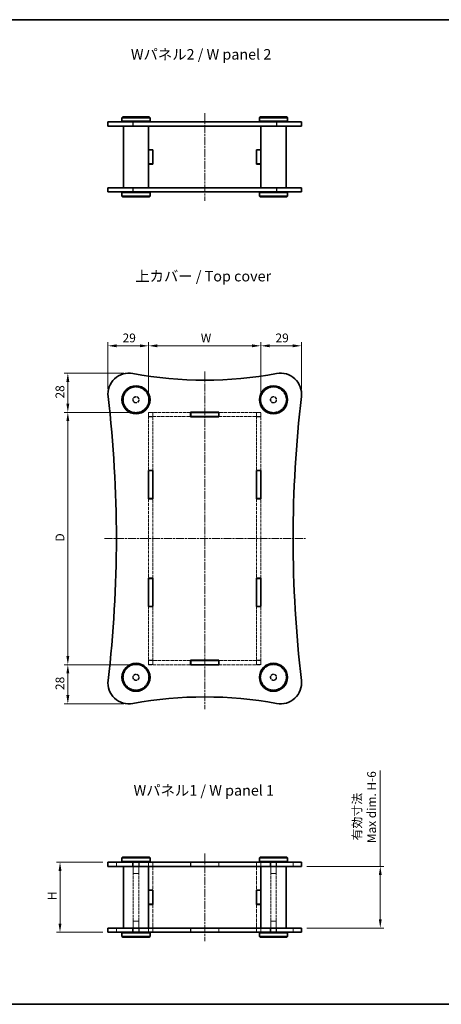
# Model space of a CAD drawing. Units: millimetres. Extents: x 14 to 3574, y 8 to 851.
# Drawn here: x 632 to 933, y 8 to 710 of the extents above; entities that cross this region are included whole.
import ezdxf

# ---------------------------------------------------------------- set-up
doc = ezdxf.new("R2010")
doc.units = ezdxf.units.MM
doc.linetypes.add('CHAIN', pattern=[0.3543, 0.2362, -0.0295, 0.0591, -0.0295])
doc.linetypes.add('DASHED', pattern=[0.2067, 0.1654, -0.0413])
doc.layers.get('Defpoints').update_dxf_attribs({"lineweight": 25})
for name, color, linetype, lineweight in [('Border (ISO)', 7, 'Continuous', 35), ('Centerline (ISO)', 131, 'Continuous', 18), ('Dimension (ISO)', 7, 'Continuous', 18), ('Dimension (ISO) @ 1', 7, 'Continuous', 18), ('Hidden (ISO)', 7, 'DASHED', 18), ('Hidden Narrow (ISO)', 7, 'DASHED', 18), ('Symbol (ISO)', 7, 'Continuous', 18), ('Visible (ISO)', 7, 'Continuous', 35), ('Visible Narrow (ISO)', 7, 'Continuous', 25)]:
    doc.layers.add(name, color=color, linetype=linetype, lineweight=lineweight)
doc.styles.add('Note Text (TK)', font='MS PGothic.ttf')
doc.dimstyles.new('Default - Method 1b (TK)', dxfattribs={"dimtxt": 2.5, "dimasz": 2.5, "dimexe": 1, "dimexo": 1.5, "dimgap": 1, "dimtad": 1, "dimtoh": 1, "dimrnd": 1e-08, "dimdsep": 46, "dimtxsty": 'Note Text (TK)', "dimcen": 0.09, "dimdle": 5, "dimclrd": 100, "dimclre": 100, "dimclrt": 7, "dimadec": 1, "dimazin": 1, "dimtfac": 1, "dimtmove": 0, "dimatfit": 3, "dimfxl": 1, "dimtolj": 1, "dimlwd": -1, "dimlwe": -1, "dimarcsym": 0})

# ---------------------------------------------------------------- blocks, each defined once
blk = doc.blocks.new('図面枠 tk図枠')
at = {"layer": 'Border (ISO)'}
for p, q in [((14.5, 289), (405.5, 289)), ((14.5, 8), (405.5, 8))]:
    blk.add_line(p, q, dxfattribs=at)
blk = doc.blocks.new('*D61')
at = {"layer": 'Defpoints', "color": 0}
for p in [(804.26, 477.82), (724.26, 430.32), (804.26, 430.32)]:
    blk.add_point(p, dxfattribs=at)
at = {"layer": 'Dimension (ISO)', "color": 100}
for p, q in [((724.26, 434.07), (724.26, 480.32)), ((730.51, 477.82), (798.01, 477.82)), ((804.26, 434.07), (804.26, 480.32))]:
    blk.add_line(p, q, dxfattribs=at)
for points in [[(730.51, 478.87), (730.51, 476.78), (724.26, 477.82)], [(798.01, 478.87), (798.01, 476.78), (804.26, 477.82)]]:
    blk.add_solid(points, dxfattribs=at)
at = {"layer": 'Dimension (ISO)', "color": 7, "insert": (759.53, 483.45), "char_height": 6.25, "attachment_point": 4, "style": 'Note Text (TK)'}
blk.add_mtext('\\A1; \\fＭＳ Ｐゴシック|b0|i0;W', dxfattribs=at)
blk = doc.blocks.new('*D62')
at = {"layer": 'Defpoints', "color": 0}
for p in [(724.26, 430.32), (666.66, 250.32), (724.26, 250.32)]:
    blk.add_point(p, dxfattribs=at)
at = {"layer": 'Dimension (ISO)', "color": 100}
for p, q in [((720.51, 430.32), (664.16, 430.32)), ((666.66, 424.07), (666.66, 256.57)), ((720.51, 250.32), (664.16, 250.32))]:
    blk.add_line(p, q, dxfattribs=at)
for points in [[(665.62, 424.07), (667.7, 424.07), (666.66, 430.32)], [(665.62, 256.57), (667.7, 256.57), (666.66, 250.32)]]:
    blk.add_solid(points, dxfattribs=at)
at = {"layer": 'Dimension (ISO)', "color": 7, "insert": (661.04, 336.28), "char_height": 6.25, "attachment_point": 4, "rotation": 90, "style": 'Note Text (TK)'}
blk.add_mtext('\\A1; \\fＭＳ Ｐゴシック|b0|i0;D', dxfattribs=at)
blk = doc.blocks.new('*D63')
at = {"layer": 'Defpoints', "color": 0}
for p in [(661.08, 109.39), (695.26, 109.39), (695.26, 59.39)]:
    blk.add_point(p, dxfattribs=at)
at = {"layer": 'Dimension (ISO)', "color": 100}
for p, q in [((691.51, 109.39), (658.58, 109.39)), ((661.08, 65.64), (661.08, 103.14)), ((691.51, 59.39), (658.58, 59.39))]:
    blk.add_line(p, q, dxfattribs=at)
for points in [[(660.04, 103.14), (662.12, 103.14), (661.08, 109.39)], [(660.04, 65.64), (662.12, 65.64), (661.08, 59.39)]]:
    blk.add_solid(points, dxfattribs=at)
at = {"layer": 'Dimension (ISO)', "color": 7, "insert": (655.46, 80.41), "char_height": 6.25, "attachment_point": 4, "rotation": 90, "style": 'Note Text (TK)'}
blk.add_mtext('\\A1; \\fＭＳ Ｐゴシック|b0|i0;H', dxfattribs=at)
blk = doc.blocks.new('*D64')
at = {"layer": 'Defpoints', "color": 0}
for p in [(833.26, 106.39), (833.26, 62.39), (889.4, 62.39)]:
    blk.add_point(p, dxfattribs=at)
at = {"layer": 'Dimension (ISO)', "color": 100}
for p, q in [((889.4, 106.39), (889.4, 174.78)), ((837.01, 106.39), (891.9, 106.39)), ((889.4, 68.64), (889.4, 100.14)), ((837.01, 62.39), (891.9, 62.39))]:
    blk.add_line(p, q, dxfattribs=at)
for points in [[(888.36, 100.14), (890.44, 100.14), (889.4, 106.39)], [(888.36, 68.64), (890.44, 68.64), (889.4, 62.39)]]:
    blk.add_solid(points, dxfattribs=at)
at = {"layer": 'Dimension (ISO)', "color": 7, "insert": (878.02, 122.99), "char_height": 6.25, "attachment_point": 4, "rotation": 90, "style": 'Note Text (TK)'}
blk.add_mtext('\\A1; \\fMS PGothic|b0|i0;{\\H6.2183;有効寸法\\P}\\fMS PGothic|b0|i0;{\\H6.2183;Max dim. H-6}', dxfattribs=at)
blk = doc.blocks.new('*D67')
at = {"layer": 'Defpoints', "color": 0}
for p in [(833.26, 477.82), (833.26, 443.32), (804.26, 430.32)]:
    blk.add_point(p, dxfattribs=at)
at = {"layer": 'Dimension (ISO)', "color": 100}
for p, q in [((804.26, 434.07), (804.26, 480.32)), ((810.51, 477.82), (827.01, 477.82)), ((833.26, 447.07), (833.26, 480.32))]:
    blk.add_line(p, q, dxfattribs=at)
for points in [[(810.51, 478.87), (810.51, 476.78), (804.26, 477.82)], [(827.01, 478.87), (827.01, 476.78), (833.26, 477.82)]]:
    blk.add_solid(points, dxfattribs=at)
at = {"layer": 'Dimension (ISO)', "color": 7, "insert": (814.69, 483.45), "char_height": 6.25, "attachment_point": 4, "style": 'Note Text (TK)'}
blk.add_mtext('\\A1;29', dxfattribs=at)
blk = doc.blocks.new('*D68')
at = {"layer": 'Defpoints', "color": 0}
for p in [(724.26, 477.82), (695.26, 443.32), (724.26, 430.32)]:
    blk.add_point(p, dxfattribs=at)
at = {"layer": 'Dimension (ISO)', "color": 100}
for p, q in [((695.26, 447.07), (695.26, 480.32)), ((701.51, 477.82), (718.01, 477.82)), ((724.26, 434.07), (724.26, 480.32))]:
    blk.add_line(p, q, dxfattribs=at)
for points in [[(701.51, 478.87), (701.51, 476.78), (695.26, 477.82)], [(718.01, 478.87), (718.01, 476.78), (724.26, 477.82)]]:
    blk.add_solid(points, dxfattribs=at)
at = {"layer": 'Dimension (ISO)', "color": 7, "insert": (705.69, 483.45), "char_height": 6.25, "attachment_point": 4, "style": 'Note Text (TK)'}
blk.add_mtext('\\A1;29', dxfattribs=at)
blk = doc.blocks.new('*D69')
at = {"layer": 'Defpoints', "color": 0}
for p in [(710.26, 458.32), (666.66, 430.32), (724.26, 430.32)]:
    blk.add_point(p, dxfattribs=at)
at = {"layer": 'Dimension (ISO)', "color": 100}
for p, q in [((706.51, 458.32), (664.16, 458.32)), ((666.66, 452.07), (666.66, 436.57)), ((720.51, 430.32), (664.16, 430.32))]:
    blk.add_line(p, q, dxfattribs=at)
for points in [[(665.62, 452.07), (667.7, 452.07), (666.66, 458.32)], [(665.62, 436.57), (667.7, 436.57), (666.66, 430.32)]]:
    blk.add_solid(points, dxfattribs=at)
at = {"layer": 'Dimension (ISO)', "color": 7, "insert": (661.04, 440.22), "char_height": 6.25, "attachment_point": 4, "rotation": 90, "style": 'Note Text (TK)'}
blk.add_mtext('\\A1;28', dxfattribs=at)
blk = doc.blocks.new('*D70')
at = {"layer": 'Defpoints', "color": 0}
for p in [(666.66, 250.32), (724.26, 250.32), (710.26, 222.32)]:
    blk.add_point(p, dxfattribs=at)
at = {"layer": 'Dimension (ISO)', "color": 100}
for p, q in [((720.51, 250.32), (664.16, 250.32)), ((666.66, 228.57), (666.66, 244.07)), ((706.51, 222.32), (664.16, 222.32))]:
    blk.add_line(p, q, dxfattribs=at)
for points in [[(665.62, 244.07), (667.7, 244.07), (666.66, 250.32)], [(665.62, 228.57), (667.7, 228.57), (666.66, 222.32)]]:
    blk.add_solid(points, dxfattribs=at)
at = {"layer": 'Dimension (ISO)', "color": 7, "insert": (661.04, 232.22), "char_height": 6.25, "attachment_point": 4, "rotation": 90, "style": 'Note Text (TK)'}
blk.add_mtext('\\A1;28', dxfattribs=at)

msp = doc.modelspace()

# ---------------------------------------------------------------- linework, layer by layer
at = {"layer": 'Centerline (ISO)', "linetype": 'CHAIN', "ltscale": 23.990969}
for p, q in [((764.2574, 643.8448), (764.2574, 581.3448)), ((764.2574, 459.4183), (764.2574, 218.4909)), ((692.7431, 340.3235), (836.1004, 340.3235)), ((764.2574, 115.6373), (764.2574, 53.1373))]:
    msp.add_line(p, q, dxfattribs=at)
at = {"layer": 'Hidden (ISO)', "ltscale": 14.465409}
for p, q in [((754.1574, 430.3235), (724.2574, 430.3235)), ((804.2574, 430.3235), (774.3574, 430.3235)), ((724.2574, 427.3235), (754.1574, 427.3235)), ((774.3574, 427.3235), (804.2574, 427.3235)), ((754.1574, 253.3235), (724.2574, 253.3235)), ((804.2574, 253.3235), (774.3574, 253.3235)), ((724.2574, 250.3235), (754.1574, 250.3235)), ((774.3574, 250.3235), (804.2574, 250.3235))]:
    msp.add_line(p, q, dxfattribs=at)
at = {"layer": 'Hidden (ISO)', "ltscale": 2.285536}
for p, q in [((724.2574, 430.3235), (724.2574, 427.3235)), ((727.2574, 430.2235), (724.2574, 430.2235)), ((727.2574, 430.3235), (727.2574, 427.3235)), ((801.2574, 430.3235), (801.2574, 427.3235)), ((804.2574, 430.2235), (801.2574, 430.2235)), ((804.2574, 427.3235), (804.2574, 430.3235)), ((727.2574, 427.2235), (724.2574, 427.2235)), ((804.2574, 427.2235), (801.2574, 427.2235)), ((724.2574, 253.4235), (727.2574, 253.4235)), ((724.2574, 253.3235), (724.2574, 250.3235)), ((727.2574, 253.3235), (727.2574, 250.3235)), ((801.2574, 253.4235), (804.2574, 253.4235)), ((801.2574, 253.3235), (801.2574, 250.3235)), ((804.2574, 250.3235), (804.2574, 253.3235)), ((727.2574, 250.4235), (724.2574, 250.4235)), ((804.2574, 250.4235), (801.2574, 250.4235)), ((701.2574, 106.3873), (701.2574, 109.3873)), ((713.0074, 106.3873), (713.0074, 109.3873)), ((717.5074, 106.3873), (717.5074, 109.3873)), ((724.1574, 106.3873), (724.1574, 109.3873)), ((727.2574, 109.3373), (724.2574, 109.3373)), ((727.3574, 106.3873), (727.3574, 109.3873)), ((754.1574, 106.3873), (754.1574, 109.3873)), ((774.3574, 106.3873), (774.3574, 109.3873)), ((801.1574, 106.3873), (801.1574, 109.3873)), ((804.2574, 109.3373), (801.2574, 109.3373)), ((804.3574, 106.3873), (804.3574, 109.3873)), ((811.0074, 106.3873), (811.0074, 109.3873)), ((815.5074, 106.3873), (815.5074, 109.3873)), ((827.2574, 106.3873), (827.2574, 109.3873)), ((701.2574, 59.3873), (701.2574, 62.3873)), ((713.0074, 59.3873), (713.0074, 62.3873)), ((717.5074, 59.3873), (717.5074, 62.3873)), ((724.1574, 59.3873), (724.1574, 62.3873)), ((727.2574, 59.4373), (724.2574, 59.4373)), ((727.3574, 59.3873), (727.3574, 62.3873)), ((754.1574, 59.3873), (754.1574, 62.3873)), ((774.3574, 59.3873), (774.3574, 62.3873)), ((801.1574, 59.3873), (801.1574, 62.3873)), ((804.2574, 59.4373), (801.2574, 59.4373)), ((804.3574, 59.3873), (804.3574, 62.3873)), ((811.0074, 59.3873), (811.0074, 62.3873)), ((815.5074, 59.3873), (815.5074, 62.3873)), ((827.2574, 59.3873), (827.2574, 62.3873))]:
    msp.add_line(p, q, dxfattribs=at)
at = {"layer": 'Hidden (ISO)', "ltscale": 0.076088}
for p, q in [((724.2574, 427.3235), (724.2574, 427.2235)), ((727.2574, 427.2235), (727.2574, 427.3235)), ((801.2574, 427.3235), (801.2574, 427.2235)), ((804.2574, 427.2235), (804.2574, 427.3235)), ((724.2574, 253.4235), (724.2574, 253.3235)), ((727.2574, 253.4235), (727.2574, 253.3235)), ((801.2574, 253.4235), (801.2574, 253.3235)), ((804.2574, 253.4235), (804.2574, 253.3235))]:
    msp.add_line(p, q, dxfattribs=at)
at = {"layer": 'Hidden (ISO)', "ltscale": 12.368973}
for p, q in [((724.2574, 427.2235), (724.2574, 388.8735)), ((727.2574, 388.8735), (727.2574, 427.2235)), ((801.2574, 427.2235), (801.2574, 388.8735)), ((804.2574, 388.8735), (804.2574, 427.2235)), ((724.2574, 291.7735), (724.2574, 253.4235)), ((727.2574, 253.4235), (727.2574, 291.7735)), ((801.2574, 291.7735), (801.2574, 253.4235)), ((804.2574, 253.4235), (804.2574, 291.7735))]:
    msp.add_line(p, q, dxfattribs=at)
at = {"layer": 'Hidden (ISO)', "ltscale": 13.715529}
for p, q in [((724.2574, 368.6735), (724.2574, 311.9735)), ((727.2574, 311.9735), (727.2574, 368.6735)), ((801.2574, 368.6735), (801.2574, 311.9735)), ((804.2574, 311.9735), (804.2574, 368.6735))]:
    msp.add_line(p, q, dxfattribs=at)
at = {"layer": 'Hidden (ISO)', "ltscale": 6.094929}
for p, q in [((713.2574, 109.3873), (713.2574, 101.3873)), ((717.2574, 109.3873), (717.2574, 101.3873)), ((811.2574, 109.3873), (811.2574, 101.3873)), ((815.2574, 109.3873), (815.2574, 101.3873)), ((713.2574, 59.3873), (713.2574, 67.3873)), ((717.2574, 59.3873), (717.2574, 67.3873)), ((811.2574, 59.3873), (811.2574, 67.3873)), ((815.2574, 59.3873), (815.2574, 67.3873))]:
    msp.add_line(p, q, dxfattribs=at)
at = {"layer": 'Hidden (ISO)', "ltscale": 12.163937}
for p, q in [((713.2574, 62.3873), (713.2574, 106.3873)), ((717.2574, 62.3873), (717.2574, 106.3873)), ((811.2574, 62.3873), (811.2574, 106.3873)), ((815.2574, 62.3873), (815.2574, 106.3873))]:
    msp.add_line(p, q, dxfattribs=at)
at = {"layer": 'Hidden (ISO)', "ltscale": 2.247442}
for p, q in [((724.2574, 109.3373), (724.2574, 106.3873)), ((727.2574, 109.3373), (727.2574, 106.3873)), ((754.2574, 106.3873), (754.2574, 109.3373)), ((774.2574, 109.3373), (774.2574, 106.3873)), ((801.2574, 109.3373), (801.2574, 106.3873)), ((804.2574, 109.3373), (804.2574, 106.3873)), ((724.2574, 62.3873), (724.2574, 59.4373)), ((727.2574, 62.3873), (727.2574, 59.4373)), ((754.2574, 59.4373), (754.2574, 62.3873)), ((774.2574, 62.3873), (774.2574, 59.4373)), ((801.2574, 62.3873), (801.2574, 59.4373)), ((804.2574, 62.3873), (804.2574, 59.4373))]:
    msp.add_line(p, q, dxfattribs=at)
at = {"layer": 'Hidden (ISO)', "ltscale": 16.303822}
for p, q in [((727.2574, 106.3373), (727.2574, 89.4873)), ((801.2574, 106.3373), (801.2574, 89.4873)), ((727.2574, 79.2873), (727.2574, 62.4373)), ((801.2574, 79.2873), (801.2574, 62.4373))]:
    msp.add_line(p, q, dxfattribs=at)
at = {"layer": 'Hidden (ISO)', "ltscale": 12.901145}
for p, q in [((754.2574, 109.3373), (774.2574, 109.3373)), ((774.2574, 59.4373), (754.2574, 59.4373))]:
    msp.add_line(p, q, dxfattribs=at)
at = {"layer": 'Hidden (ISO)', "ltscale": 4.786925}
for p, q in [((713.2574, 101.3873), (717.2574, 101.3873)), ((811.2574, 101.3873), (815.2574, 101.3873)), ((717.2574, 67.3873), (713.2574, 67.3873)), ((815.2574, 67.3873), (811.2574, 67.3873))]:
    msp.add_line(p, q, dxfattribs=at)
at = {"layer": 'Hidden (ISO)', "ltscale": 13.678923}
for centre, radius in [((715.2574, 439.3235), 9), ((813.2574, 439.3235), 9), ((715.2574, 439.3235), 2.25), ((813.2574, 439.3235), 2.25), ((715.2574, 241.3235), 9), ((813.2574, 241.3235), 9), ((715.2574, 241.3235), 2.25), ((813.2574, 241.3235), 2.25)]:
    msp.add_circle(centre, radius, dxfattribs=at)
at = {"layer": 'Hidden (ISO)', "ltscale": 12.159042}
for centre in [(715.2574, 439.3235), (813.2574, 439.3235), (715.2574, 241.3235), (813.2574, 241.3235)]:
    msp.add_circle(centre, 2, dxfattribs=at)
at = {"layer": 'Hidden Narrow (ISO)', "ltscale": 2.285536}
for p, q in [((695.3588, 106.3873), (695.3588, 109.3873)), ((833.1559, 106.3873), (833.1559, 109.3873)), ((695.3588, 59.3873), (695.3588, 62.3873)), ((833.1559, 59.3873), (833.1559, 62.3873))]:
    msp.add_line(p, q, dxfattribs=at)
at = {"layer": 'Visible (ISO)'}
for p, q in [((705.7574, 641.0948), (705.2574, 640.5948)), ((725.2574, 640.5948), (705.2574, 640.5948)), ((705.2574, 640.5948), (705.2574, 638.0948)), ((705.7574, 641.0948), (724.7574, 641.0948)), ((724.7574, 641.0948), (725.2574, 640.5948)), ((725.2574, 640.5948), (725.2574, 638.0948)), ((803.7574, 641.0948), (803.2574, 640.5948)), ((823.2574, 640.5948), (803.2574, 640.5948)), ((803.2574, 640.5948), (803.2574, 638.0948)), ((803.7574, 641.0948), (822.7574, 641.0948)), ((822.7574, 641.0948), (823.2574, 640.5948)), ((823.2574, 640.5948), (823.2574, 638.0948)), ((695.2574, 637.5948), (713.0115, 637.5948)), ((695.2574, 637.5948), (695.2574, 634.5948)), ((713.0115, 634.5948), (695.2574, 634.5948)), ((705.2574, 638.0948), (725.2574, 638.0948)), ((705.7574, 637.5948), (705.2574, 638.0948)), ((706.2574, 634.5948), (706.2574, 590.5948)), ((815.5032, 637.5948), (713.0115, 637.5948)), ((713.0115, 634.5948), (815.5032, 634.5948)), ((724.2574, 634.5948), (724.2574, 590.5948)), ((724.2574, 634.5448), (754.2574, 634.5448)), ((724.7574, 637.5948), (725.2574, 638.0948)), ((727.2574, 634.5948), (727.2574, 634.5448)), ((754.2574, 634.5448), (754.2574, 634.5948)), ((774.2574, 634.5948), (774.2574, 634.5448)), ((774.2574, 634.5448), (804.2574, 634.5448)), ((801.2574, 634.5948), (801.2574, 634.5448)), ((803.2574, 638.0948), (823.2574, 638.0948)), ((803.7574, 637.5948), (803.2574, 638.0948)), ((804.2574, 634.5948), (804.2574, 590.5948)), ((815.5032, 637.5948), (833.2574, 637.5948)), ((833.2574, 634.5948), (815.5032, 634.5948)), ((822.2574, 634.5948), (822.2574, 590.5948)), ((822.7574, 637.5948), (823.2574, 638.0948)), ((833.2574, 637.5948), (833.2574, 634.5948)), ((724.2574, 617.6948), (727.2574, 617.6948)), ((727.2574, 617.5948), (724.2574, 617.5948)), ((727.2574, 617.6948), (727.2574, 607.4948)), ((801.2574, 617.6948), (804.2574, 617.6948)), ((801.2574, 607.4948), (801.2574, 617.6948)), ((804.2574, 617.5948), (801.2574, 617.5948)), ((727.2574, 607.5948), (724.2574, 607.5948)), ((727.2574, 607.4948), (724.2574, 607.4948)), ((804.2574, 607.5948), (801.2574, 607.5948)), ((804.2574, 607.4948), (801.2574, 607.4948)), ((695.2574, 590.5948), (713.0115, 590.5948)), ((695.2574, 590.5948), (695.2574, 587.5948)), ((815.5032, 590.5948), (713.0115, 590.5948)), ((754.2574, 590.6448), (724.2574, 590.6448)), ((727.2574, 590.6448), (727.2574, 590.5948)), ((754.2574, 590.5948), (754.2574, 590.6448)), ((804.2574, 590.6448), (774.2574, 590.6448)), ((774.2574, 590.6448), (774.2574, 590.5948)), ((801.2574, 590.6448), (801.2574, 590.5948)), ((815.5032, 590.5948), (833.2574, 590.5948)), ((833.2574, 590.5948), (833.2574, 587.5948)), ((713.0115, 587.5948), (695.2574, 587.5948)), ((705.7574, 587.5948), (705.2574, 587.0948)), ((725.2574, 587.0948), (705.2574, 587.0948)), ((705.2574, 584.5948), (705.2574, 587.0948)), ((705.2574, 584.5948), (725.2574, 584.5948)), ((705.7574, 584.0948), (705.2574, 584.5948)), ((724.7574, 584.0948), (705.7574, 584.0948)), ((713.0115, 587.5948), (815.5032, 587.5948)), ((724.7574, 587.5948), (725.2574, 587.0948)), ((724.7574, 584.0948), (725.2574, 584.5948)), ((725.2574, 584.5948), (725.2574, 587.0948)), ((803.7574, 587.5948), (803.2574, 587.0948)), ((823.2574, 587.0948), (803.2574, 587.0948)), ((803.2574, 584.5948), (803.2574, 587.0948)), ((803.2574, 584.5948), (823.2574, 584.5948)), ((803.7574, 584.0948), (803.2574, 584.5948)), ((822.7574, 584.0948), (803.7574, 584.0948)), ((833.2574, 587.5948), (815.5032, 587.5948)), ((822.7574, 587.5948), (823.2574, 587.0948)), ((822.7574, 584.0948), (823.2574, 584.5948)), ((823.2574, 584.5948), (823.2574, 587.0948)), ((754.1574, 427.2235), (754.1574, 430.4235)), ((754.1574, 430.4235), (774.3574, 430.4235)), ((754.2574, 430.3235), (754.1574, 430.3235)), ((774.2574, 430.3235), (754.2574, 430.3235)), ((754.2574, 430.3235), (754.2574, 427.3235)), ((774.3574, 430.3235), (774.2574, 430.3235)), ((774.2574, 430.3235), (774.2574, 427.3235)), ((774.3574, 430.4235), (774.3574, 427.2235)), ((754.1574, 427.3235), (754.2574, 427.3235)), ((774.3574, 427.2235), (754.1574, 427.2235)), ((754.2574, 427.3235), (774.2574, 427.3235)), ((774.2574, 427.3235), (774.3574, 427.3235)), ((724.1574, 368.6735), (724.1574, 388.8735)), ((724.1574, 388.8735), (727.3574, 388.8735)), ((724.2574, 388.8735), (724.2574, 388.7735)), ((727.2574, 388.7735), (724.2574, 388.7735)), ((724.2574, 388.7735), (724.2574, 368.7735)), ((727.2574, 388.7735), (727.2574, 388.8735)), ((727.2574, 388.7735), (727.2574, 368.7735)), ((727.3574, 388.8735), (727.3574, 368.6735)), ((801.1574, 368.6735), (801.1574, 388.8735)), ((801.1574, 388.8735), (804.3574, 388.8735)), ((801.2574, 388.8735), (801.2574, 388.7735)), ((804.2574, 388.7735), (801.2574, 388.7735)), ((801.2574, 388.7735), (801.2574, 368.7735)), ((804.2574, 388.7735), (804.2574, 388.8735)), ((804.2574, 388.7735), (804.2574, 368.7735)), ((804.3574, 388.8735), (804.3574, 368.6735)), ((727.3574, 368.6735), (724.1574, 368.6735)), ((724.2574, 368.7735), (724.2574, 368.6735)), ((727.2574, 368.7735), (724.2574, 368.7735)), ((727.2574, 368.6735), (727.2574, 368.7735)), ((804.3574, 368.6735), (801.1574, 368.6735)), ((801.2574, 368.7735), (801.2574, 368.6735)), ((804.2574, 368.7735), (801.2574, 368.7735)), ((804.2574, 368.6735), (804.2574, 368.7735)), ((724.1574, 291.7735), (724.1574, 311.9735)), ((724.1574, 311.9735), (727.3574, 311.9735)), ((724.2574, 311.9735), (724.2574, 311.8735)), ((724.2574, 311.8735), (724.2574, 291.8735)), ((727.2574, 311.8735), (724.2574, 311.8735)), ((727.2574, 311.8735), (727.2574, 311.9735)), ((727.2574, 311.8735), (727.2574, 291.8735)), ((727.3574, 311.9735), (727.3574, 291.7735)), ((801.1574, 291.7735), (801.1574, 311.9735)), ((801.1574, 311.9735), (804.3574, 311.9735)), ((801.2574, 311.9735), (801.2574, 311.8735)), ((801.2574, 311.8735), (801.2574, 291.8735)), ((804.2574, 311.8735), (801.2574, 311.8735)), ((804.2574, 311.8735), (804.2574, 311.9735)), ((804.2574, 311.8735), (804.2574, 291.8735)), ((804.3574, 311.9735), (804.3574, 291.7735)), ((727.3574, 291.7735), (724.1574, 291.7735)), ((724.2574, 291.8735), (724.2574, 291.7735)), ((727.2574, 291.8735), (724.2574, 291.8735)), ((727.2574, 291.7735), (727.2574, 291.8735)), ((804.3574, 291.7735), (801.1574, 291.7735)), ((801.2574, 291.8735), (801.2574, 291.7735)), ((804.2574, 291.8735), (801.2574, 291.8735)), ((804.2574, 291.7735), (804.2574, 291.8735)), ((754.1574, 250.2235), (754.1574, 253.4235)), ((754.1574, 253.4235), (774.3574, 253.4235)), ((754.2574, 253.3235), (754.1574, 253.3235)), ((774.2574, 253.3235), (754.2574, 253.3235)), ((754.2574, 253.3235), (754.2574, 250.3235)), ((774.3574, 253.3235), (774.2574, 253.3235)), ((774.2574, 253.3235), (774.2574, 250.3235)), ((774.3574, 253.4235), (774.3574, 250.2235)), ((754.1574, 250.3235), (754.2574, 250.3235)), ((774.3574, 250.2235), (754.1574, 250.2235)), ((754.2574, 250.3235), (774.2574, 250.3235)), ((774.2574, 250.3235), (774.3574, 250.3235)), ((705.7574, 112.8873), (705.2574, 112.3873)), ((705.7574, 112.8873), (724.7574, 112.8873)), ((724.7574, 112.8873), (725.2574, 112.3873)), ((803.7574, 112.8873), (803.2574, 112.3873)), ((803.7574, 112.8873), (822.7574, 112.8873)), ((822.7574, 112.8873), (823.2574, 112.3873)), ((695.2574, 109.3873), (713.0115, 109.3873)), ((695.2574, 106.3873), (695.2574, 109.3873)), ((713.0115, 106.3873), (695.2574, 106.3873)), ((725.2574, 112.3873), (705.2574, 112.3873)), ((705.2574, 112.3873), (705.2574, 109.8873)), ((705.2574, 109.8873), (725.2574, 109.8873)), ((705.7574, 109.3873), (705.2574, 109.8873)), ((706.2574, 62.3873), (706.2574, 106.3873)), ((815.5032, 109.3873), (713.0115, 109.3873)), ((713.0115, 106.3873), (815.5032, 106.3873)), ((724.2574, 62.3873), (724.2574, 106.3873)), ((724.2574, 106.3373), (754.2574, 106.3373)), ((724.7574, 109.3873), (725.2574, 109.8873)), ((725.2574, 112.3873), (725.2574, 109.8873)), ((727.2574, 106.3873), (727.2574, 106.3373)), ((754.2574, 106.3373), (754.2574, 106.3873)), ((774.2574, 106.3873), (774.2574, 106.3373)), ((774.2574, 106.3373), (804.2574, 106.3373)), ((801.2574, 106.3873), (801.2574, 106.3373)), ((823.2574, 112.3873), (803.2574, 112.3873)), ((803.2574, 112.3873), (803.2574, 109.8873)), ((803.2574, 109.8873), (823.2574, 109.8873)), ((803.7574, 109.3873), (803.2574, 109.8873)), ((804.2574, 62.3873), (804.2574, 106.3873)), ((815.5032, 109.3873), (833.2574, 109.3873)), ((833.2574, 106.3873), (815.5032, 106.3873)), ((822.2574, 62.3873), (822.2574, 106.3873)), ((822.7574, 109.3873), (823.2574, 109.8873)), ((823.2574, 112.3873), (823.2574, 109.8873)), ((833.2574, 106.3873), (833.2574, 109.3873)), ((724.2574, 89.4873), (727.2574, 89.4873)), ((727.2574, 89.3873), (724.2574, 89.3873)), ((727.2574, 89.4873), (727.2574, 79.2873)), ((801.2574, 89.4873), (804.2574, 89.4873)), ((801.2574, 79.2873), (801.2574, 89.4873)), ((804.2574, 89.3873), (801.2574, 89.3873)), ((727.2574, 79.3873), (724.2574, 79.3873)), ((727.2574, 79.2873), (724.2574, 79.2873)), ((804.2574, 79.3873), (801.2574, 79.3873)), ((804.2574, 79.2873), (801.2574, 79.2873)), ((695.2574, 62.3873), (713.0115, 62.3873)), ((695.2574, 59.3873), (695.2574, 62.3873)), ((713.0115, 59.3873), (695.2574, 59.3873)), ((705.7574, 59.3873), (705.2574, 58.8873)), ((725.2574, 58.8873), (705.2574, 58.8873)), ((705.2574, 56.3873), (705.2574, 58.8873)), ((705.2574, 56.3873), (725.2574, 56.3873)), ((705.7574, 55.8873), (705.2574, 56.3873)), ((815.5032, 62.3873), (713.0115, 62.3873)), ((713.0115, 59.3873), (815.5032, 59.3873)), ((754.2574, 62.4373), (724.2574, 62.4373)), ((724.7574, 59.3873), (725.2574, 58.8873)), ((724.7574, 55.8873), (725.2574, 56.3873)), ((725.2574, 56.3873), (725.2574, 58.8873)), ((727.2574, 62.4373), (727.2574, 62.3873)), ((754.2574, 62.3873), (754.2574, 62.4373)), ((804.2574, 62.4373), (774.2574, 62.4373)), ((774.2574, 62.4373), (774.2574, 62.3873)), ((801.2574, 62.4373), (801.2574, 62.3873)), ((803.7574, 59.3873), (803.2574, 58.8873)), ((823.2574, 58.8873), (803.2574, 58.8873)), ((803.2574, 56.3873), (803.2574, 58.8873)), ((803.2574, 56.3873), (823.2574, 56.3873)), ((803.7574, 55.8873), (803.2574, 56.3873)), ((815.5032, 62.3873), (833.2574, 62.3873)), ((833.2574, 59.3873), (815.5032, 59.3873)), ((822.7574, 59.3873), (823.2574, 58.8873)), ((822.7574, 55.8873), (823.2574, 56.3873)), ((823.2574, 56.3873), (823.2574, 58.8873)), ((833.2574, 59.3873), (833.2574, 62.3873)), ((724.7574, 55.8873), (705.7574, 55.8873)), ((822.7574, 55.8873), (803.7574, 55.8873))]:
    msp.add_line(p, q, dxfattribs=at)
for centre, radius in [((715.2574, 439.3235), 10), ((715.2574, 439.3235), 9.5), ((813.2574, 439.3235), 10), ((813.2574, 439.3235), 9.5), ((715.2574, 241.3235), 10), ((715.2574, 241.3235), 9.5), ((813.2574, 241.3235), 10), ((813.2574, 241.3235), 9.5)]:
    msp.add_circle(centre, radius, dxfattribs=at)
for centre, radius, start, end in [((710.2574, 443.3235), 15, 79.4198376, 186.6677013), ((764.2574, 732.4235), 279.1, 259.4198376, 280.5801624), ((818.2574, 443.3235), 15, 353.3322987, 100.5801624), ((-170.826, 340.3235), 872.0833, 353.3322987, 6.6677013), ((1699.3407, 340.3235), 872.0833, 173.3322987, 186.6677013), ((710.2574, 237.3235), 15, 173.3322987, 280.5801624), ((818.2574, 237.3235), 15, 259.4198376, 6.6677013), ((764.2574, -51.7765), 279.1, 79.4198376, 100.5801624)]:
    msp.add_arc(centre, radius, start, end, dxfattribs=at)
at = {"layer": 'Visible Narrow (ISO)'}
for p, q in [((713.0115, 637.5948), (713.0115, 634.5948)), ((815.5032, 637.5948), (815.5032, 634.5948)), ((713.0115, 590.5948), (713.0115, 587.5948)), ((815.5032, 590.5948), (815.5032, 587.5948)), ((713.0115, 106.3873), (713.0115, 109.3873)), ((815.5032, 106.3873), (815.5032, 109.3873)), ((713.0115, 59.3873), (713.0115, 62.3873)), ((815.5032, 59.3873), (815.5032, 62.3873))]:
    msp.add_line(p, q, dxfattribs=at)

# ---------------------------------------------------------------- block references
at = {"xscale": 2.5, "yscale": 2.5, "zscale": 2.5}
msp.add_blockref('図面枠 tk図枠', (379.25, -12), dxfattribs=at)

# ---------------------------------------------------------------- texts
at = {"layer": 'Symbol (ISO)', "color": 7, "char_height": 7.5, "attachment_point": 4, "line_spacing_factor": 1.5, "style": 'Note Text (TK)'}
for s, insert, width in [('\\fMS PGothic|b0|i0;{\\H7.5000;Wパネル2 / W panel 2}', (711.6262, 685.7808), 104.605269), ('\\fMS PGothic|b0|i0;{\\H7.5000;上カバー / Top cover}', (714.699, 527.5132), 102.456141), ('\\fMS PGothic|b0|i0;{\\H7.5000;Wパネル1 / W panel 1}', (713.5568, 160.6363), 104.605269)]:
    msp.add_mtext(s, dxfattribs=dict(at, insert=insert, width=width))

# ---------------------------------------------------------------- dimensions: what is measured, and where the dimension line sits
at = {"layer": 'Dimension (ISO) @ 1', "color": 100}
for base, p1, p2, angle, text, override, picture, middle in [((804.2574, 477.8235), (724.2574, 430.3235), (804.2574, 430.3235), 180, ' \\fＭＳ Ｐゴシック|b0|i0;W', {"dimscale": 1, "dimtxt": 6.25, "dimasz": 6.25, "dimexe": 2.5, "dimexo": 3.75, "dimgap": 2.5, "dimtoh": 0, "dimdec": 2, "dimcen": 0.225, "dimtol": 0, "dimlim": 0, "dimtp": 0, "dimtm": 0, "dimtdec": 2, "dimtix": 0, "dimtofl": 0, "dimtmove": 0, "dimatfit": 1}, '*D61', (764.2574, 477.8235)), ((666.6603, 250.3235), (724.2574, 430.3235), (724.2574, 250.3235), 90, ' \\fＭＳ Ｐゴシック|b0|i0;D', {"dimscale": 1, "dimtxt": 6.25, "dimasz": 6.25, "dimexe": 2.5, "dimexo": 3.75, "dimgap": 2.5, "dimtoh": 0, "dimdec": 2, "dimcen": 0.225, "dimtol": 0, "dimlim": 0, "dimtp": 0, "dimtm": 0, "dimtdec": 2, "dimtix": 0, "dimtofl": 0, "dimtmove": 0, "dimatfit": 1}, '*D62', (666.6603, 340.3235)), ((889.4, 62.3873), (833.2574, 106.3873), (833.2574, 62.3873), 90, ' \\fMS PGothic|b0|i0;{\\H6.2183;有効寸法\\P}\\fMS PGothic|b0|i0;{\\H6.2183;Max dim. H-6}', {"dimscale": 1, "dimtxt": 6.25, "dimasz": 6.25, "dimexe": 2.5, "dimexo": 3.75, "dimgap": 2.5, "dimtoh": 0, "dimdec": 2, "dimcen": 0.225, "dimtol": 0, "dimlim": 0, "dimtp": 0, "dimtm": 0, "dimtdec": 2, "dimtix": 0, "dimtofl": 0, "dimtmove": 0, "dimatfit": 2}, '*D64', (889.4, 147.6375)), ((661.0813, 109.3873), (695.2574, 59.3873), (695.2574, 109.3873), 90, ' \\fＭＳ Ｐゴシック|b0|i0;H', {"dimscale": 1, "dimtxt": 6.25, "dimasz": 6.25, "dimexe": 2.5, "dimexo": 3.75, "dimgap": 2.5, "dimtoh": 0, "dimdec": 2, "dimcen": 0.225, "dimtol": 0, "dimlim": 0, "dimtp": 0, "dimtm": 0, "dimtdec": 2, "dimtix": 0, "dimtofl": 0, "dimtmove": 0, "dimatfit": 1}, '*D63', (661.0813, 84.3873))]:
    dim = msp.add_linear_dim(base=base, p1=p1, p2=p2, angle=angle, text=text, dimstyle='Default - Method 1b (TK)', override=override, dxfattribs=at)
    dim.commit()
    dim.dimension.update_dxf_attribs({"geometry": picture, "text_midpoint": middle, "dimtype": 128})
for base, p1, p2, angle, picture, middle in [((724.2574, 477.8235), (695.2574, 443.3235), (724.2574, 430.3235), 180, '*D68', (709.7574, 477.8235)), ((833.2574, 477.8235), (804.2574, 430.3235), (833.2574, 443.3235), 180, '*D67', (818.7574, 477.8235)), ((666.6603, 430.3235), (710.2574, 458.3235), (724.2574, 430.3235), 90, '*D69', (666.6603, 444.3235)), ((666.6603, 250.3235), (710.2574, 222.3235), (724.2574, 250.3235), 90, '*D70', (666.6603, 236.3235))]:
    dim = msp.add_linear_dim(base=base, p1=p1, p2=p2, angle=angle, dimstyle='Default - Method 1b (TK)', override={"dimscale": 1, "dimtxt": 6.25, "dimasz": 6.25, "dimexe": 2.5, "dimexo": 3.75, "dimgap": 2.5, "dimtoh": 0, "dimdec": 2, "dimcen": 0.225, "dimtol": 0, "dimlim": 0, "dimtp": 0, "dimtm": 0, "dimtdec": 2, "dimtix": 0, "dimtofl": 0, "dimtmove": 0, "dimatfit": 1}, dxfattribs=at)
    dim.commit()
    dim.dimension.update_dxf_attribs({"geometry": picture, "text_midpoint": middle, "dimtype": 128})

doc.saveas('drawing.dxf')
